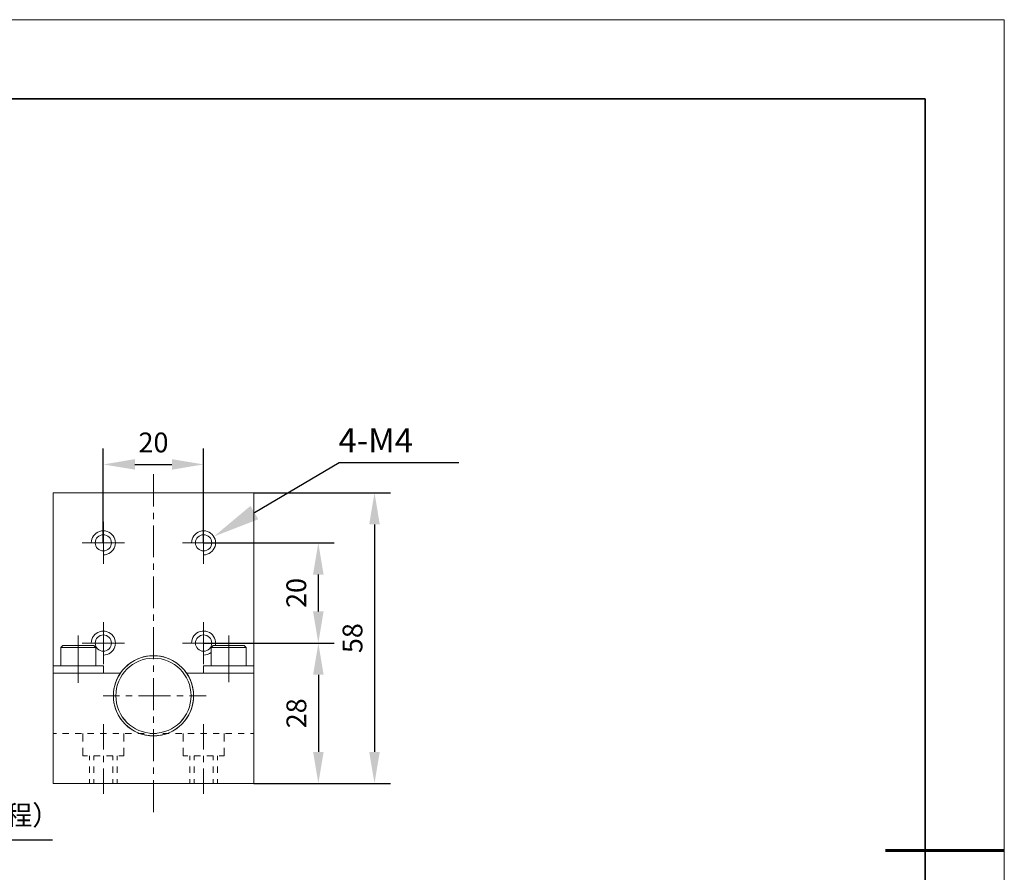
# Model space of a CAD drawing. Units: millimetres. Extents: x -67713 to 12318, y -7560 to 40105.
# Drawn here: x 12193 to 12318, y -7458 to -7350 of the extents above; entities that cross this region are included whole.
import ezdxf
from ezdxf import colors
from ezdxf.entities.mleader import LeaderData, LeaderLine
from ezdxf.math import Vec2, Vec3

# ---------------------------------------------------------------- set-up
doc = ezdxf.new("R2010")
doc.units = ezdxf.units.MM
doc.header["$LTSCALE"] = 10
doc.header["$PDMODE"] = 34
doc.layers.add('6文字层', color=3, linetype='Continuous')
doc.layers.add('粗实线层', color=7, linetype='Continuous', lineweight=35)
doc.layers.add('细实线层', color=7, linetype='Continuous', lineweight=18)
doc.styles.get("Standard").update_dxf_attribs({"font": '黑体.ttf'})
doc.styles.add('TH-GBD2M', font='calibri.ttf', dxfattribs={"width": 0.8, "height": 2.5})
doc.dimstyles.new('TH-GBD2M', dxfattribs={"dimtxt": 2.5, "dimasz": 4, "dimexe": 2, "dimexo": 0, "dimgap": 1.5, "dimtad": 1, "dimdec": 4, "dimlfac": 0.1, "dimzin": 9, "dimdsep": 46, "dimtxsty": 'TH-GBD2M', "dimcen": 0, "dimclrt": 3, "dimadec": 0, "dimazin": 3, "dimtfac": 1, "dimtdec": 4, "dimtofl": 0, "dimtmove": 0, "dimatfit": 3, "dimfxl": 1, "dimtolj": 1, "dimtzin": 0, "dimarcsym": 0})

# ---------------------------------------------------------------- blocks, each defined once
blk = doc.blocks.new('*X695')
at = {"layer": '粗实线层'}
for p, q in [((138.5, 95), (-138.5, 95)), ((138.5, -95), (138.5, 95))]:
    blk.add_line(p, q, dxfattribs=at)
at = {"layer": '粗实线层', "lineweight": 60}
blk.add_line((148.5, 0), (133.5, 0), dxfattribs=at)
at = {"layer": '细实线层'}
for p, q in [((148.5, 105), (-148.5, 105)), ((148.5, -105), (148.5, 105))]:
    blk.add_line(p, q, dxfattribs=at)
blk = doc.blocks.new('*D2745')
at = {"layer": '6文字层', "color": 0, "lineweight": -2, "transparency": 16777216}
for p, q in [((12203.92, -7416.28), (12203.92, -7404.37)), ((12216.59, -7416.28), (12216.59, -7404.37)), ((12207.92, -7406.37), (12212.59, -7406.37))]:
    blk.add_line(p, q, dxfattribs=at)
at = {"layer": '6文字层', "color": 0, "transparency": 16777216}
for points in [[(12207.92, -7405.7), (12207.92, -7407.03), (12203.92, -7406.37)], [(12212.59, -7405.7), (12212.59, -7407.03), (12216.59, -7406.37)]]:
    blk.add_solid(points, dxfattribs=at)
at = {"layer": 'Defpoints', "color": 0, "transparency": 16777216}
for p in [(12216.59, -7406.37), (12203.92, -7416.28), (12216.59, -7416.28)]:
    blk.add_point(p, dxfattribs=at)
at = {"layer": '6文字层', "color": 3, "transparency": 16777216, "insert": (12210.26, -7403.59), "char_height": 2.5, "attachment_point": 5, "style": 'TH-GBD2M'}
blk.add_mtext('\\A1;20', dxfattribs=at)
blk = doc.blocks.new('*D2746')
at = {"layer": '6文字层', "color": 0, "lineweight": -2, "transparency": 16777216}
for p, q in [((12216.59, -7416.28), (12233.08, -7416.28)), ((12231.08, -7420.28), (12231.08, -7424.95)), ((12216.59, -7428.95), (12233.08, -7428.95))]:
    blk.add_line(p, q, dxfattribs=at)
at = {"layer": '6文字层', "color": 0, "transparency": 16777216}
for points in [[(12230.41, -7420.28), (12231.75, -7420.28), (12231.08, -7416.28)], [(12230.41, -7424.95), (12231.75, -7424.95), (12231.08, -7428.95)]]:
    blk.add_solid(points, dxfattribs=at)
at = {"layer": 'Defpoints', "color": 0, "transparency": 16777216}
for p in [(12216.59, -7416.28), (12216.59, -7428.95), (12231.08, -7428.95)]:
    blk.add_point(p, dxfattribs=at)
at = {"layer": '6文字层', "color": 3, "transparency": 16777216, "insert": (12228.3, -7422.61), "char_height": 2.5, "attachment_point": 5, "rotation": 90, "style": 'TH-GBD2M'}
blk.add_mtext('\\A1;20', dxfattribs=at)
blk = doc.blocks.new('*D2747')
at = {"layer": '6文字层', "color": 0, "lineweight": -2, "transparency": 16777216}
for p, q in [((12224.84, -7428.95), (12233.09, -7428.95)), ((12231.09, -7432.95), (12231.09, -7442.69)), ((12222.92, -7446.69), (12233.09, -7446.69))]:
    blk.add_line(p, q, dxfattribs=at)
at = {"layer": '6文字层', "color": 0, "transparency": 16777216}
for points in [[(12230.42, -7432.95), (12231.75, -7432.95), (12231.09, -7428.95)], [(12230.42, -7442.69), (12231.75, -7442.69), (12231.09, -7446.69)]]:
    blk.add_solid(points, dxfattribs=at)
at = {"layer": 'Defpoints', "color": 0, "transparency": 16777216}
for p in [(12224.84, -7428.95), (12222.92, -7446.69), (12231.09, -7446.69)]:
    blk.add_point(p, dxfattribs=at)
at = {"layer": '6文字层', "color": 3, "transparency": 16777216, "insert": (12228.31, -7437.82), "char_height": 2.5, "attachment_point": 5, "rotation": 90, "style": 'TH-GBD2M'}
blk.add_mtext('\\A1;28', dxfattribs=at)
blk = doc.blocks.new('*D2748')
at = {"layer": '6文字层', "color": 0, "lineweight": -2, "transparency": 16777216}
for p, q in [((12222.92, -7409.94), (12240.18, -7409.94)), ((12238.18, -7413.94), (12238.18, -7442.69)), ((12223.3, -7446.69), (12240.18, -7446.69))]:
    blk.add_line(p, q, dxfattribs=at)
at = {"layer": '6文字层', "color": 0, "transparency": 16777216}
for points in [[(12237.51, -7413.94), (12238.84, -7413.94), (12238.18, -7409.94)], [(12237.51, -7442.69), (12238.84, -7442.69), (12238.18, -7446.69)]]:
    blk.add_solid(points, dxfattribs=at)
at = {"layer": 'Defpoints', "color": 0, "transparency": 16777216}
for p in [(12222.92, -7409.94), (12223.3, -7446.69), (12238.18, -7446.69)]:
    blk.add_point(p, dxfattribs=at)
at = {"layer": '6文字层', "color": 3, "transparency": 16777216, "insert": (12235.4, -7428.32), "char_height": 2.5, "attachment_point": 5, "rotation": 90, "style": 'TH-GBD2M'}
blk.add_mtext('\\A1;58', dxfattribs=at)
blk = doc.blocks.new('*D2751')
at = {"layer": '6文字层', "color": 0, "lineweight": -2, "transparency": 16777216}
for p, q in [((12164.26, -7446.69), (12164.26, -7455.81)), ((12173.76, -7446.69), (12173.76, -7455.81)), ((12160.26, -7453.81), (12156.26, -7453.81)), ((12177.76, -7453.81), (12197.51, -7453.81))]:
    blk.add_line(p, q, dxfattribs=at)
at = {"layer": '6文字层', "color": 0, "transparency": 16777216}
for points in [[(12160.26, -7453.15), (12160.26, -7454.48), (12164.26, -7453.81)], [(12177.76, -7453.15), (12177.76, -7454.48), (12173.76, -7453.81)]]:
    blk.add_solid(points, dxfattribs=at)
at = {"layer": 'Defpoints', "color": 0, "transparency": 16777216}
for p in [(12164.26, -7446.69), (12173.76, -7446.69), (12173.76, -7453.81)]:
    blk.add_point(p, dxfattribs=at)
at = {"layer": '6文字层', "color": 3, "transparency": 16777216, "insert": (12189.64, -7450.69), "char_height": 2.5, "attachment_point": 5, "style": 'TH-GBD2M'}
blk.add_mtext('\\A1;15{\\fSimSun|b0|i0|c134|p34;（行程）}', dxfattribs=at)

msp = doc.modelspace()

# ---------------------------------------------------------------- linework, layer by layer
at = {"color": 7, "lineweight": 0}
for points in [[(12210.25749, -7407.60245), (12210.25749, -7411.66609)], [(12197.59179, -7446.69212), (12197.59179, -7409.94324)], [(12197.59179, -7409.94324), (12222.9234, -7409.94324)], [(12197.59189, -7446.69224), (12197.59189, -7432.75095), (12197.59189, -7431.80299), (12197.59189, -7409.9431)], [(12197.59189, -7409.9431), (12222.92268, -7409.9431)], [(12222.92268, -7446.69224), (12222.92268, -7432.75095), (12222.92268, -7431.80299), (12222.92268, -7409.9431)], [(12222.9234, -7446.69212), (12222.9234, -7409.94324)], [(12223.3004, -7409.94324), (12235.51109, -7409.94324)], [(12210.25749, -7412.46595), (12210.25749, -7413.27218)], [(12203.92467, -7418.93531), (12203.92467, -7413.61681)], [(12210.25749, -7414.07846), (12210.25749, -7418.10308)], [(12216.59062, -7418.93531), (12216.59062, -7413.61681)], [(12203.92467, -7417.79748), (12204.15869, -7417.77796), (12204.39269, -7417.72595), (12204.61393, -7417.62841), (12204.81537, -7417.50494), (12204.9975, -7417.34895), (12205.15353, -7417.17319), (12205.27698, -7416.96531), (12205.36806, -7416.74416), (12205.42662, -7416.51651), (12205.4461, -7416.27607), (12205.42662, -7416.0354), (12205.36806, -7415.80779), (12205.27698, -7415.58681), (12205.15353, -7415.38537), (12204.9975, -7415.20314), (12204.81537, -7415.04718), (12204.61393, -7414.92371), (12204.39269, -7414.83268), (12204.15869, -7414.77416), (12203.92467, -7414.75467), (12203.68414, -7414.77416), (12203.45657, -7414.83268), (12203.23545, -7414.92371), (12203.02748, -7415.04718), (12202.85181, -7415.20314), (12202.69573, -7415.38537), (12202.5723, -7415.58681), (12202.47479, -7415.80779), (12202.42271, -7416.0354), (12202.40319, -7416.27607)], [(12216.59062, -7417.79748), (12216.8246, -7417.77796), (12217.05864, -7417.72595), (12217.27956, -7417.62841), (12217.48133, -7417.50494), (12217.66318, -7417.34895), (12217.81951, -7417.17319), (12217.94289, -7416.96531), (12218.03378, -7416.74416), (12218.09232, -7416.51651), (12218.11201, -7416.27607), (12218.09232, -7416.0354), (12218.03378, -7415.80779), (12217.94289, -7415.58681), (12217.81951, -7415.38537), (12217.66318, -7415.20314), (12217.48133, -7415.04718), (12217.27956, -7414.92371), (12217.05864, -7414.83268), (12216.8246, -7414.77416), (12216.59062, -7414.75467), (12216.34986, -7414.77416), (12216.12227, -7414.83268), (12215.90131, -7414.92371), (12215.6932, -7415.04718), (12215.51769, -7415.20314), (12215.36169, -7415.38537), (12215.23805, -7415.58681), (12215.14693, -7415.80779), (12215.08839, -7416.0354), (12215.06891, -7416.27607)], [(12201.26542, -7416.27607), (12206.58391, -7416.27607)], [(12213.93112, -7416.27607), (12219.24977, -7416.27607)], [(12219.62677, -7416.27607), (12229.15232, -7416.27607)], [(12210.25749, -7418.90276), (12210.25749, -7419.70896)], [(12210.25749, -7420.51526), (12210.25749, -7424.53995)], [(12210.25749, -7425.3462), (12210.25749, -7426.14602)], [(12203.92467, -7431.60769), (12203.92467, -7426.28894)], [(12216.59062, -7431.60769), (12216.59062, -7426.28894)], [(12200.75831, -7428.00563), (12200.75831, -7433.98082)], [(12203.92467, -7430.46962), (12204.15869, -7430.45012), (12204.39269, -7430.39827), (12204.61393, -7430.30719), (12204.81537, -7430.17729), (12204.9975, -7430.02774), (12205.15353, -7429.84554), (12205.27698, -7429.63745), (12205.36806, -7429.41651), (12205.42662, -7429.18885), (12205.4461, -7428.9484), (12205.42662, -7428.71419), (12205.36806, -7428.48011), (12205.27698, -7428.25918), (12205.15353, -7428.05753), (12204.9975, -7427.87551), (12204.81537, -7427.71953), (12204.61393, -7427.59582), (12204.39269, -7427.50475), (12204.15869, -7427.4463), (12203.92467, -7427.4268), (12203.68414, -7427.4463), (12203.45657, -7427.50475), (12203.23545, -7427.59582), (12203.02748, -7427.71953), (12202.85181, -7427.87551), (12202.69573, -7428.05753), (12202.5723, -7428.25918), (12202.47479, -7428.48011), (12202.42271, -7428.71419), (12202.40319, -7428.9484)], [(12210.25749, -7426.95225), (12210.25749, -7430.97694)], [(12218.07942, -7429.26689), (12218.10536, -7429.02643), (12218.09895, -7428.78579), (12218.0533, -7428.54505), (12217.97529, -7428.31767), (12217.85181, -7428.10317), (12217.70224, -7427.91453), (12217.52674, -7427.7519), (12217.32523, -7427.61537), (12217.10408, -7427.51783), (12216.87006, -7427.45295), (12216.6295, -7427.4268), (12216.38888, -7427.43989), (12216.14825, -7427.49192), (12215.92083, -7427.58297), (12215.71275, -7427.70647), (12215.53078, -7427.86245), (12215.3681, -7428.04465), (12215.23805, -7428.24607), (12215.14693, -7428.47373), (12215.08839, -7428.70775), (12215.06891, -7428.9484)], [(12219.75693, -7427.99257), (12219.75693, -7433.88329)], [(12198.54102, -7429.52042), (12198.79479, -7429.26689)], [(12198.54188, -7429.52095), (12198.79479, -7429.26797)], [(12198.79479, -7429.26689), (12202.72192, -7429.26689)], [(12198.79479, -7429.26797), (12202.72255, -7429.26797)], [(12201.26542, -7428.9484), (12206.58391, -7428.9484)], [(12202.72192, -7429.26689), (12202.97549, -7429.52042)], [(12202.72255, -7429.26797), (12202.97554, -7429.52095)], [(12213.93112, -7428.9484), (12219.24977, -7428.9484)], [(12217.53898, -7429.52095), (12217.79419, -7429.26797)], [(12217.5398, -7429.52042), (12217.7933, -7429.26689)], [(12217.7933, -7429.26689), (12221.72049, -7429.26689)], [(12217.79419, -7429.26797), (12221.71968, -7429.26797)], [(12219.62677, -7428.9484), (12229.15232, -7428.9484)], [(12219.62677, -7428.9484), (12229.15232, -7428.9484)], [(12221.71968, -7429.26797), (12221.97467, -7429.52095)], [(12221.72049, -7429.26689), (12221.97399, -7429.52042)], [(12198.54102, -7431.80267), (12198.54102, -7429.52042)], [(12198.54102, -7429.52042), (12202.97549, -7429.52042)], [(12198.54188, -7431.80299), (12198.54188, -7429.52095)], [(12198.54188, -7429.52095), (12202.97554, -7429.52095)], [(12202.97549, -7429.52042), (12202.97549, -7431.80267)], [(12202.97554, -7429.52095), (12202.97554, -7431.80299)], [(12216.59062, -7430.46962), (12216.84412, -7430.45012), (12217.09097, -7430.38523), (12217.32523, -7430.28123), (12217.5398, -7430.13808)], [(12217.53898, -7429.52095), (12221.97467, -7429.52095)], [(12217.53898, -7431.80299), (12217.53898, -7429.52095)], [(12217.5398, -7429.52042), (12221.97399, -7429.52042)], [(12217.5398, -7431.80267), (12217.5398, -7429.52042)], [(12221.97399, -7429.52042), (12221.97399, -7431.80267)], [(12221.97467, -7429.52095), (12221.97467, -7431.80299)], [(12197.59179, -7431.80267), (12203.92467, -7431.80267)], [(12197.59189, -7431.80299), (12198.54188, -7431.80299), (12202.97554, -7431.80299), (12203.92556, -7431.80299)], [(12203.92467, -7432.75189), (12203.92467, -7431.80267)], [(12203.92556, -7432.75095), (12203.92556, -7431.80299)], [(12210.25749, -7431.78317), (12210.25749, -7432.58282)], [(12216.59062, -7431.80267), (12222.9234, -7431.80267)], [(12216.59062, -7431.80267), (12216.59062, -7432.75189)], [(12216.59097, -7431.80299), (12217.53898, -7431.80299), (12221.97467, -7431.80299), (12222.92268, -7431.80299)], [(12216.59097, -7431.80299), (12216.59097, -7432.75095)], [(12197.59179, -7432.75189), (12206.0899, -7432.75189)], [(12197.59189, -7432.75095), (12203.92556, -7432.75095), (12206.07225, -7432.75095)], [(12214.42536, -7432.75189), (12222.9234, -7432.75189)], [(12214.42597, -7432.75095), (12216.59097, -7432.75095), (12222.92268, -7432.75095)], [(12210.25749, -7433.38905), (12210.25749, -7437.41392)], [(12203.89234, -7435.59977), (12205.97285, -7435.59977)], [(12206.77248, -7435.59977), (12207.57873, -7435.59977)], [(12208.38503, -7435.59977), (12212.40321, -7435.59977)], [(12213.20951, -7435.59977), (12214.01579, -7435.59977)], [(12214.81539, -7435.59977), (12216.89599, -7435.59977)], [(12203.92467, -7439.20837), (12203.92467, -7442.38784)], [(12210.25749, -7438.21997), (12210.25749, -7439.02627)], [(12216.59062, -7439.20837), (12216.59062, -7442.38784)], [(12197.59179, -7440.35265), (12197.98831, -7440.35265)], [(12198.77527, -7440.35265), (12199.56844, -7440.35265)], [(12200.36166, -7440.35265), (12201.1548, -7440.35265)], [(12201.32394, -7440.35265), (12201.32394, -7441.38653)], [(12201.94163, -7440.35265), (12202.73477, -7440.35265)], [(12203.52796, -7440.35265), (12204.3213, -7440.35265)], [(12205.1081, -7440.35265), (12205.90136, -7440.35265)], [(12206.51895, -7440.35265), (12206.51895, -7441.38653)], [(12206.69451, -7440.35265), (12207.4877, -7440.35265)], [(12208.27443, -7440.35265), (12209.06783, -7440.35265)], [(12209.86105, -7440.35265), (12210.65422, -7440.35265)], [(12210.25749, -7439.82611), (12210.25749, -7443.85072)], [(12211.44092, -7440.35265), (12212.23414, -7440.35265)], [(12213.0274, -7440.35265), (12213.82052, -7440.35265)], [(12213.99631, -7440.35265), (12213.99631, -7441.38653)], [(12214.61393, -7440.35265), (12215.40066, -7440.35265)], [(12216.1939, -7440.35265), (12216.98704, -7440.35265)], [(12217.78024, -7440.35265), (12218.56697, -7440.35265)], [(12219.1847, -7440.35265), (12219.1847, -7441.38653)], [(12219.36018, -7440.35265), (12220.15363, -7440.35265)], [(12220.94675, -7440.35265), (12221.73356, -7440.35265)], [(12222.5267, -7440.35265), (12222.9234, -7440.35265)], [(12201.32394, -7442.17322), (12201.32394, -7443.2071)], [(12206.51895, -7442.17322), (12206.51895, -7443.2071)], [(12213.99631, -7442.17322), (12213.99631, -7443.2071)], [(12219.1847, -7442.17322), (12219.1847, -7443.2071)], [(12201.32394, -7443.2071), (12201.94163, -7443.2071)], [(12202.18206, -7443.2071), (12202.18206, -7443.7596)], [(12202.72192, -7443.2071), (12202.72192, -7443.7596)], [(12202.73477, -7443.2071), (12203.52796, -7443.2071)], [(12203.92467, -7443.19404), (12203.92467, -7444.00034)], [(12204.3213, -7443.2071), (12205.1081, -7443.2071)], [(12205.12762, -7443.2071), (12205.12762, -7443.7596)], [(12205.66724, -7443.2071), (12205.66724, -7443.7596)], [(12205.90136, -7443.2071), (12206.51895, -7443.2071)], [(12213.99631, -7443.2071), (12214.61393, -7443.2071)], [(12214.84795, -7443.2071), (12214.84795, -7443.7596)], [(12215.3876, -7443.2071), (12215.3876, -7443.7596)], [(12215.40066, -7443.2071), (12216.1939, -7443.2071)], [(12216.59062, -7443.19404), (12216.59062, -7444.00034)], [(12216.98704, -7443.2071), (12217.78024, -7443.2071)], [(12217.7933, -7443.2071), (12217.7933, -7443.7596)], [(12218.33294, -7443.2071), (12218.33294, -7443.7596)], [(12218.56697, -7443.2071), (12219.1847, -7443.2071)], [(12202.18206, -7444.55305), (12202.18206, -7445.34629)], [(12202.72192, -7444.55305), (12202.72192, -7445.34629)], [(12203.92467, -7444.80657), (12203.92467, -7447.98594)], [(12205.12762, -7444.55305), (12205.12762, -7445.34629)], [(12205.66724, -7444.55305), (12205.66724, -7445.34629)], [(12210.25749, -7444.657), (12210.25749, -7445.46325)], [(12214.84795, -7444.55305), (12214.84795, -7445.34629)], [(12215.3876, -7444.55305), (12215.3876, -7445.34629)], [(12216.59062, -7444.80657), (12216.59062, -7447.98594)], [(12217.7933, -7444.55305), (12217.7933, -7445.34629)], [(12218.33294, -7444.55305), (12218.33294, -7445.34629)], [(12197.59179, -7446.69212), (12222.9234, -7446.69212)], [(12197.59189, -7446.69224), (12222.92268, -7446.69224)], [(12202.18206, -7446.13941), (12202.18206, -7446.69212)], [(12202.72192, -7446.13941), (12202.72192, -7446.69212)], [(12205.12762, -7446.13941), (12205.12762, -7446.69212)], [(12205.66724, -7446.13941), (12205.66724, -7446.69212)], [(12210.25749, -7446.26953), (12210.25749, -7450.32673)], [(12214.84795, -7446.13941), (12214.84795, -7446.69212)], [(12215.3876, -7446.13941), (12215.3876, -7446.69212)], [(12217.7933, -7446.13941), (12217.7933, -7446.69212)], [(12218.33294, -7446.13941), (12218.33294, -7446.69212)], [(12223.3004, -7446.69212), (12229.15232, -7446.69212)], [(12223.3004, -7446.69212), (12235.51109, -7446.69212)]]:
    msp.add_lwpolyline(points, dxfattribs=at)
for points in [[(12202.97566, -7431.80295), (12202.97566, -7429.52092), (12202.72272, -7429.26798), (12198.79503, -7429.26798), (12198.5421, -7429.52092), (12198.5421, -7431.80295), (12197.59206, -7431.80295), (12197.59206, -7409.94311), (12222.92287, -7409.94311), (12222.92287, -7431.80295), (12221.97481, -7431.80295), (12221.97481, -7429.52092), (12221.71989, -7429.26798), (12217.79433, -7429.26798), (12217.53919, -7429.52092), (12217.53919, -7431.80295), (12216.59121, -7431.80295), (12216.59121, -7432.75094), (12214.44266, -7432.75094), (12214.40528, -7432.69249), (12214.13844, -7432.34117), (12213.84089, -7432.0183), (12213.51575, -7431.71855), (12213.16471, -7431.45192), (12212.78772, -7431.21062), (12212.39704, -7431.00939), (12211.98727, -7430.84086), (12211.57049, -7430.70276), (12211.1354, -7430.61388), (12210.69989, -7430.55536), (12210.25757, -7430.5343), (12209.81503, -7430.55536), (12209.37974, -7430.61388), (12208.94444, -7430.70276), (12208.52077, -7430.84086), (12208.11782, -7431.00939), (12207.72259, -7431.21062), (12207.35042, -7431.45192), (12206.99932, -7431.71855), (12206.67602, -7432.0183), (12206.37662, -7432.34117), (12206.10964, -7432.69249), (12206.07247, -7432.75094), (12203.9257, -7432.75094), (12203.9257, -7431.80295)], [(12198.79503, -7429.26798), (12202.72272, -7429.26798), (12202.97566, -7429.52092), (12198.5421, -7429.52092)], [(12221.71989, -7429.26798), (12221.97481, -7429.52092), (12217.53919, -7429.52092), (12217.79433, -7429.26798)], [(12202.97566, -7429.52092), (12198.5421, -7429.52092), (12198.5421, -7431.80295), (12202.97566, -7431.80295)], [(12221.97481, -7429.52092), (12217.53919, -7429.52092), (12217.53919, -7431.80295), (12221.97481, -7431.80295)], [(12203.9257, -7431.80295), (12203.9257, -7432.75094), (12197.59206, -7432.75094), (12197.59206, -7431.80295), (12198.5421, -7431.80295), (12202.97566, -7431.80295)], [(12222.92287, -7431.80295), (12222.92287, -7432.75094), (12216.59121, -7432.75094), (12216.59121, -7431.80295), (12217.53919, -7431.80295), (12221.97481, -7431.80295)], [(12222.92287, -7432.75094), (12222.92287, -7446.6922), (12197.59206, -7446.6922), (12197.59206, -7432.75094), (12203.9257, -7432.75094), (12206.07247, -7432.75094), (12205.86876, -7433.07168), (12205.66753, -7433.4601), (12205.49879, -7433.86965), (12205.3609, -7434.29331), (12205.265, -7434.7218), (12205.21308, -7435.1571), (12205.19223, -7435.59964), (12205.21308, -7436.04196), (12205.265, -7436.48428), (12205.3609, -7436.91277), (12205.49879, -7437.33636), (12205.66753, -7437.74598), (12205.86876, -7438.1344), (12206.10964, -7438.51359), (12206.37662, -7438.86484), (12206.67602, -7439.18778), (12206.99932, -7439.48753), (12207.35042, -7439.75437), (12207.72259, -7439.99547), (12208.11782, -7440.1967), (12208.52077, -7440.36523), (12208.94444, -7440.4963), (12209.37974, -7440.5922), (12209.81503, -7440.65072), (12210.25757, -7440.67178), (12210.69989, -7440.65072), (12211.1354, -7440.5922), (12211.57049, -7440.4963), (12211.98727, -7440.36523), (12212.39704, -7440.1967), (12212.78772, -7439.99547), (12213.16471, -7439.75437), (12213.51575, -7439.48753), (12213.84089, -7439.18778), (12214.13844, -7438.86484), (12214.40528, -7438.51359), (12214.6463, -7438.1344), (12214.84739, -7437.74598), (12215.01628, -7437.33636), (12215.15424, -7436.91277), (12215.24531, -7436.48428), (12215.30404, -7436.04196), (12215.32291, -7435.59964), (12215.30404, -7435.1571), (12215.24531, -7434.7218), (12215.15424, -7434.29331), (12215.01628, -7433.86965), (12214.84739, -7433.4601), (12214.6463, -7433.07168), (12214.44266, -7432.75094), (12216.59121, -7432.75094)]]:
    msp.add_lwpolyline(points, close=True, dxfattribs=at)
for centre, radius in [((12203.92477, -7416.27607), 1.02728), ((12203.92441, -7416.27597), 1.02646), ((12203.9246, -7416.27594), 1.02647), ((12203.9246, -7416.27594), 1.02647), ((12216.59045, -7416.27607), 1.02727), ((12216.59121, -7416.27597), 1.02692), ((12216.59142, -7416.27594), 1.02691), ((12216.59142, -7416.27594), 1.02691), ((12203.92477, -7428.9483), 1.02733), ((12203.92441, -7428.9485), 1.02646), ((12203.9246, -7428.94851), 1.02648), ((12203.9246, -7428.94851), 1.02648), ((12216.59045, -7428.9483), 1.02731), ((12216.59121, -7428.9485), 1.02692), ((12216.59142, -7428.94851), 1.02693), ((12216.59142, -7428.94851), 1.02693), ((12210.25736, -7435.60302), 5.06705), ((12210.25757, -7435.60304), 5.06704), ((12210.2576, -7435.60305), 5.06664), ((12210.2543, -7435.59974), 4.75129), ((12210.25474, -7435.60073), 4.75101), ((12210.25494, -7435.60073), 4.75103), ((12210.25494, -7435.60073), 4.75103)]:
    msp.add_circle(centre, radius, dxfattribs=at)

# ---------------------------------------------------------------- block references
at = {"layer": '6文字层'}
msp.add_blockref('*X695', (12169.2401, -7455.16849), dxfattribs=at)

# ---------------------------------------------------------------- texts
at = {"layer": '6文字层', "insert": (12233.63897, -7401.80349), "char_height": 3.0369376, "attachment_point": 1, "style": 'TH-GBD2M'}
msp.add_mtext_dynamic_manual_height_columns('{\\fSimSun|b0|i0|c134|p34;4-}M4', width=26.7352575, gutter_width=9.79415, heights=[10.39854], dxfattribs=at)

# ---------------------------------------------------------------- dimensions: what is measured, and where the dimension line sits
at = {"layer": '6文字层'}
for base, p1, p2, text, picture, middle in [((12216.59045, -7406.36705), (12203.92477, -7416.27607), (12216.59045, -7416.27607), '20', '*D2745', (12210.25761, -7403.58628)), ((12173.76216, -7453.8118), (12164.26242, -7446.69212), (12173.76216, -7446.69224), '15{\\fSimSun|b0|i0|c134|p34;（行程）}', '*D2751', (12189.63585, -7450.69168))]:
    dim = msp.add_linear_dim(base=base, p1=p1, p2=p2, text=text, dimstyle='TH-GBD2M', dxfattribs=at)
    dim.commit()
    dim.dimension.update_dxf_attribs({"geometry": picture, "text_midpoint": middle})
for base, p1, p2, text, picture, middle in [((12238.17794, -7446.69212), (12222.92268, -7409.9431), (12223.3004, -7446.69212), '58', '*D2748', (12235.39717, -7428.31761)), ((12231.07956, -7428.9484), (12216.59142, -7416.27594), (12216.59142, -7428.9484), '20', '*D2746', (12228.29879, -7422.61217)), ((12231.08759, -7446.69212), (12224.83549, -7428.9484), (12222.9234, -7446.69212), '28', '*D2747', (12228.30682, -7437.82026))]:
    dim = msp.add_linear_dim(base=base, p1=p1, p2=p2, angle=90, text=text, dimstyle='TH-GBD2M', dxfattribs=at)
    dim.commit()
    dim.dimension.update_dxf_attribs({"geometry": picture, "text_midpoint": middle})

# ---------------------------------------------------------------- leaders
ml = msp.add_multileader_mtext('Standard', dxfattribs=at)
ml.set_content('', color=256)
ml.set_leader_properties()
ml.build(insert=Vec2(0, 0))
ml.multileader.update_dxf_attribs({"arrow_head_size": 5.95496})
ctx = ml.context
ctx.base_point, ctx.char_height, ctx.arrow_head_size, ctx.landing_gap_size, ctx.plane_origin = Vec3(12248.83675, -7406.11057), 2.97748, 5.95496, 2.97748, Vec3(12308.28354, -7352.27433)
notes = []
notes.append((ctx, [(0, (1, 1, 0), (12233.71725, -7406.11057), (1, 0), 15.11951, [(0, [(12217.8812, -7415.48609)], 0, [])])]))
ctx.mtext.insert, ctx.mtext.flow_direction = Vec3(12251.81423, -7404.62183), 5
for ctx, leaders in notes:
    for number, flags, end, landing, length, lines in leaders:
        leader = LeaderData()
        leader.index, (leader.has_last_leader_line, leader.has_dogleg_vector, leader.attachment_direction) = number, flags
        leader.last_leader_point, leader.dogleg_vector, leader.dogleg_length = Vec3(end), Vec3(landing), length
        for number, points, colour, breaks in lines:
            line = LeaderLine()
            line.index, line.vertices, line.color, line.breaks = number, Vec3.list(points), colors.encode_raw_color(colour), breaks
            leader.lines.append(line)
        ctx.leaders.append(leader)

doc.saveas('drawing.dxf')
